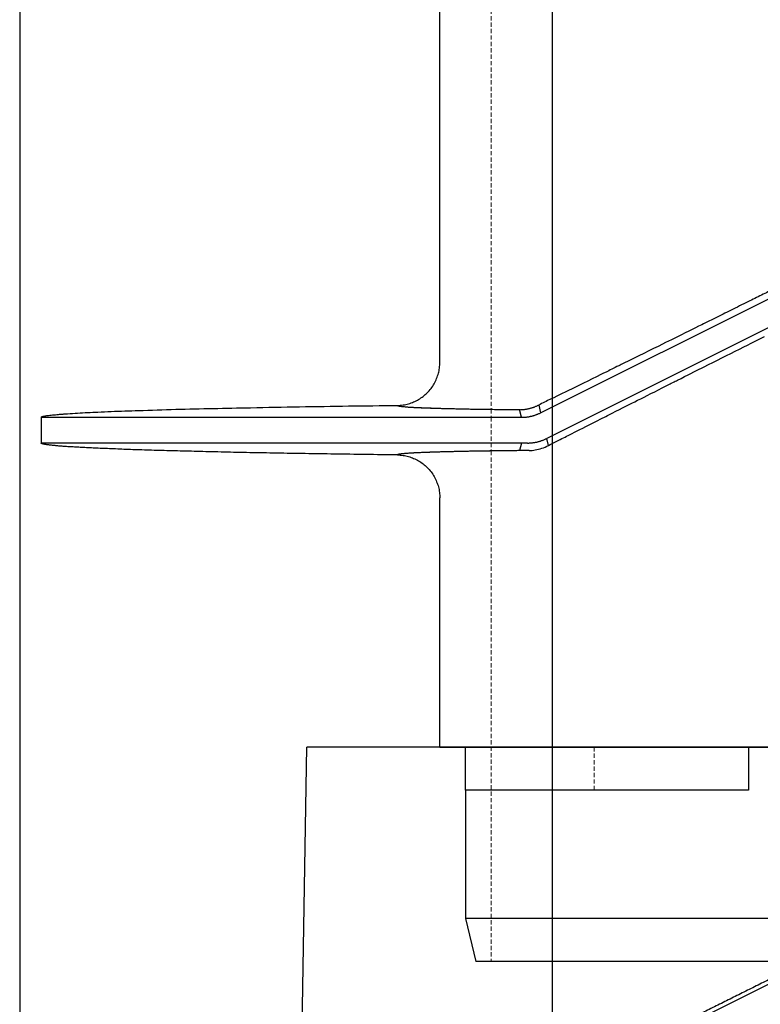
# Model space of a CAD drawing. Units: millimetres. Extents: x 48750 to 58794, y 11146 to 14968.
# Drawn here: x 49667 to 49754, y 12316 to 12431 of the extents above; entities that cross this region are included whole.
import ezdxf

# ---------------------------------------------------------------- set-up
doc = ezdxf.new("R2010")
doc.units = ezdxf.units.MM
for name, pattern in [('ACAD_ISO04W100', [30, 24, -3, 0, -3]), ('DASHED', [0.75, 0.5, -0.25]), ('HIDDEN2', [0.1875, 0.125, -0.0625])]:
    doc.linetypes.add(name, pattern=pattern)
for name, color, linetype, lineweight in [('gaikei', 7, 'Continuous', 25), ('hasen', 2, 'HIDDEN2', 20), ('kijun', 1, 'ACAD_ISO04W100', 9)]:
    doc.layers.add(name, color=color, linetype=linetype, lineweight=lineweight)

# ---------------------------------------------------------------- blocks, each defined once
blk = doc.blocks.new('A')
at = {"layer": 'gaikei'}
for p, q in [((-67.2, 0), (-66.5, 40)), ((28.24, 40), (-66.5, 40)), ((35.36, 40), (28.24, 40)), ((45.28, 40), (35.36, 40)), ((45.28, 40), (66.5, 40)), ((66.5, 40), (66.5, 39.74)), ((38.52, 37.99), (-37.33, 0)), ((38.41, 38.46), (38.52, 37.99)), ((40.76, 38.52), (40.65, 39.02)), ((35.52, 37), (36.54, 37)), ((97.5, 37.73), (97.5, 37)), ((97.5, 37), (97.5, 36.27)), ((-30.55, 0), (39.25, 34.96)), ((39.25, 34.96), (39.37, 34.43)), ((41.6, 34.97), (41.48, 35.48)), ((52.55, 35.48), (52.55, 34.91)), ((62.86, 34.79), (62.84, 35.48)), ((29.63, 33.54), (29.62, 34.03)), ((67.05, 31.63), (66.5, 0)), ((29.73, 29.64), (29.71, 30.19)), ((1.85, 20.11), (1.84, 19.62)), ((-1.81, 17.79), (-1.82, 18.28)), ((1.78, 16.2), (1.77, 15.7)), ((0.37, 15), (-0.61, 15)), ((-1.74, 13.94), (-1.75, 14.43)), ((-30.34, 4.05), (-30.36, 3.49)), ((-38.51, 0), (-41.57, 0)), ((-37.33, 0), (-38.51, 0)), ((-35.46, 0), (-37.33, 0)), ((-34.66, 0), (-35.46, 0)), ((-34.66, 0), (-33.13, 0)), ((-33.13, 0), (-30.55, 0)), ((-29.55, 0), (-30.55, 0)), ((-30.44, 0.06), (-30.44, 0)), ((-17.21, 0), (-29.55, 0)), ((66.5, 0), (-17.21, 0)), ((-67.2, 0), (-41.57, 0)), ((-49.12, -1.94), (-56.22, -1.94)), ((-55.09, -38.06), (-56.22, -1.94)), ((-48.28, -1.94), (-49.12, -1.94)), ((-40.34, -1.94), (-48.28, -1.94)), ((-41.47, -38.06), (-40.34, -1.94)), ((-0.83, -1.94), (-7.94, -1.94)), ((-6.81, -38.06), (-7.94, -1.94)), ((0, -1.94), (-0.83, -1.94)), ((7.94, -1.94), (0, -1.94)), ((6.81, -38.06), (7.94, -1.94)), ((47.45, -1.94), (40.34, -1.94)), ((41.47, -38.06), (40.34, -1.94)), ((48.28, -1.94), (47.45, -1.94)), ((56.22, -1.94), (48.28, -1.94)), ((55.09, -38.06), (56.22, -1.94)), ((-55.09, -38.06), (-49, -38.06)), ((-49, -38.06), (-48.28, -38.06)), ((-48.28, -38.06), (-41.47, -38.06)), ((-6.81, -38.06), (-0.72, -38.06)), ((-0.72, -38.06), (0, -38.06)), ((0, -38.06), (6.81, -38.06)), ((41.47, -38.06), (47.57, -38.06)), ((47.57, -38.06), (48.28, -38.06)), ((48.28, -38.06), (55.09, -38.06)), ((-48.79, -40), (-53.09, -40)), ((-48.79, -40), (-43.47, -40)), ((-0.51, -40), (-4.81, -40)), ((-0.51, -40), (4.81, -40)), ((47.78, -40), (43.47, -40)), ((47.78, -40), (53.09, -40))]:
    blk.add_line(p, q, dxfattribs=at)
for points in [[(45.79, 39.16), (45.7, 39.16), (45.61, 39.16), (45.53, 39.16), (45.44, 39.16), (45.36, 39.16), (45.28, 39.16), (45.11, 39.15), (44.96, 39.15), (44.81, 39.15, 0.000564), (44.52, 39.15, 0.000571), (44.24, 39.14, 0.00057), (43.98, 39.14, 0.000529), (43.76, 39.13, 0.000518), (43.54, 39.13, 0.000497), (43.33, 39.12, 0.000545), (43.1, 39.11, 0.000528), (42.89, 39.11, 0.000499), (42.68, 39.1), (42.56, 39.1), (42.43, 39.09), (42.31, 39.09, 0.000443), (42.08, 39.08), (41.85, 39.07), (41.63, 39.06), (41.44, 39.05), (41.25, 39.05), (41.07, 39.04), (40.93, 39.03), (40.79, 39.03), (40.65, 39.02)], [(43.99, 38.52, 0.035506), (43.98, 38.73, 0.035202), (43.93, 38.94, 0.035496), (43.85, 39.14)], [(45.79, 39.16), (46.06, 39.16), (46.32, 39.16), (46.59, 39.17), (46.86, 39.17), (47.12, 39.17), (47.38, 39.17), (47.64, 39.17), (47.89, 39.18), (48.15, 39.18), (48.4, 39.18), (48.65, 39.18), (48.9, 39.19), (49.14, 39.19), (49.39, 39.19), (49.63, 39.19), (49.87, 39.19), (50.11, 39.2), (50.35, 39.2), (50.58, 39.2), (50.81, 39.2), (51.04, 39.21), (51.27, 39.21), (51.5, 39.21), (51.73, 39.21), (51.95, 39.22), (52.17, 39.22), (52.39, 39.22), (52.61, 39.22), (52.82, 39.22), (53.04, 39.23), (53.25, 39.23), (53.46, 39.23), (53.66, 39.23), (53.87, 39.24), (54.07, 39.24), (54.28, 39.24), (54.48, 39.25), (54.67, 39.25), (54.87, 39.25), (55.07, 39.25), (55.26, 39.26), (55.45, 39.26), (55.64, 39.26), (55.82, 39.26), (56.01, 39.27), (56.19, 39.27), (56.37, 39.27), (56.55, 39.28), (56.73, 39.28), (56.91, 39.28), (57.08, 39.28), (57.25, 39.29), (57.42, 39.29), (57.59, 39.29), (57.76, 39.3), (57.92, 39.3), (58.09, 39.3), (58.25, 39.3), (58.41, 39.31), (58.57, 39.31), (58.72, 39.31), (58.88, 39.32), (59.03, 39.32), (59.18, 39.32), (59.33, 39.33), (59.47, 39.33), (59.62, 39.33), (59.76, 39.33), (59.9, 39.34), (60.04, 39.34), (60.18, 39.34), (60.32, 39.35), (60.46, 39.35), (60.59, 39.35), (60.72, 39.36), (60.84, 39.36), (60.96, 39.36), (61.1, 39.37), (61.36, 39.37, 0.000244), (61.66, 39.38, 0.000327), (61.96, 39.39, 0.000426), (62.24, 39.4, 0.000441), (62.5, 39.41, 0.000413), (62.74, 39.42, 0.0004), (62.99, 39.43, 0.000446), (63.22, 39.44, 0.000509), (63.46, 39.44, 0.000566), (63.68, 39.45, 0.000604), (63.89, 39.46, 0.000642), (64.09, 39.47, 0.00069), (64.29, 39.48, 0.000756), (64.48, 39.49, 0.000834), (64.66, 39.5, 0.000922), (64.83, 39.51, 0.00102), (64.99, 39.52, 0.001133), (65.14, 39.53, 0.001261), (65.29, 39.54, 0.00141), (65.43, 39.55, 0.001589), (65.56, 39.56, 0.001829), (65.68, 39.58, 0.002149), (65.79, 39.59, 0.002547), (65.9, 39.6, 0.002935), (65.99, 39.61, 0.003318), (66.08, 39.62, 0.00384), (66.16, 39.63, 0.005096), (66.23, 39.64, 0.007422), (66.29, 39.66, 0.010628), (66.35, 39.67, 0.012732), (66.4, 39.68, 0.013999), (66.43, 39.69), (66.46, 39.71), (66.48, 39.71), (66.48, 39.72), (66.49, 39.72), (66.49, 39.73), (66.5, 39.74), (66.5, 39.74)], [(52.57, 38.52, -0.041252), (52.59, 38.77, -0.0408), (52.65, 39, -0.041241), (52.76, 39.23)], [(96.63, 38.73, 0.00609), (96.14, 38.78, 0.004311), (95.65, 38.83, 0.002535), (95.15, 38.87, 0.002185), (94.43, 38.92, 0.001721), (93.71, 38.97, 0.001256), (92.98, 39.01, 0.002624), (90.87, 39.12, 0.001892), (88.75, 39.21, 0.00116), (86.63, 39.28, 0.001028), (83.66, 39.37, 0.000857), (80.69, 39.45, 0.000687), (77.72, 39.53, 0.000694), (73.98, 39.61, 0.000567), (70.24, 39.68, 0.000441), (66.5, 39.74)], [(38.41, 38.46), (38.08, 38.29), (37.75, 38.13), (37.42, 37.96), (37.09, 37.79), (36.76, 37.63), (36.43, 37.46), (36.09, 37.29), (35.76, 37.12), (35.42, 36.95), (35.09, 36.78), (34.75, 36.61), (34.41, 36.44), (34.07, 36.27), (33.73, 36.1), (33.39, 35.93), (33.05, 35.76), (32.71, 35.59), (32.37, 35.41), (32.02, 35.24), (31.68, 35.07), (31.33, 34.89), (30.98, 34.72), (30.63, 34.54), (30.29, 34.37), (29.94, 34.19), (29.58, 34.01), (29.23, 33.84, -0.000041), (27.66, 33.05, -0.000039), (26.07, 32.25, -0.000037), (24.47, 31.45, -0.000035), (22.86, 30.64, -0.000033), (21.23, 29.82, -0.000031), (19.6, 29, -0.000029), (17.96, 28.18, -0.000028), (16.32, 27.36, -0.000027), (14.67, 26.53, -0.000026), (13.01, 25.7, -0.000025), (11.34, 24.86, -0.000024), (9.67, 24.03, -0.000047), (6.33, 22.35, -0.000046), (2.98, 20.68, -0.000045), (-0.37, 19, -0.000046), (-3.72, 17.33, -0.000049), (-7.05, 15.66, -0.000051), (-10.37, 14, -0.000027), (-12.03, 13.17, -0.000029), (-13.68, 12.35, -0.000031), (-15.32, 11.53, -0.000032), (-16.95, 10.72, -0.000034), (-18.57, 9.91, -0.000035), (-20.18, 9.11, -0.000038), (-21.79, 8.31, -0.00004), (-23.39, 7.51, -0.000043), (-24.97, 6.72, -0.000046), (-26.53, 5.94, -0.000049), (-28.08, 5.17, -0.000052), (-29.62, 4.41), (-30.23, 4.1), (-30.85, 3.8), (-31.46, 3.5), (-32.06, 3.2), (-32.66, 2.9), (-33.26, 2.6), (-33.86, 2.3), (-34.45, 2.01), (-35.04, 1.72), (-35.63, 1.43), (-36.21, 1.14), (-36.79, 0.85), (-37.36, 0.57), (-37.94, 0.28), (-38.51, 0)], [(40.65, 39.02), (40.63, 39.02), (40.62, 39.02), (40.61, 39.02, 0.009613), (40.42, 39.01, 0.009509), (40.23, 39, 0.009405), (40.04, 38.98, 0.008632), (39.87, 38.95, 0.008843), (39.7, 38.92, 0.009029), (39.52, 38.88, 0.006619), (39.39, 38.84, 0.006446), (39.26, 38.8, 0.006279), (39.13, 38.76, 0.006339), (39.01, 38.72, 0.007208), (38.89, 38.67, 0.008018), (38.76, 38.62, 0.006554), (38.65, 38.57, 0.003854), (38.53, 38.51, 0.001262), (38.41, 38.46)], [(40.76, 38.52, 0.007343), (40.62, 38.52, 0.007336), (40.47, 38.51, 0.007327), (40.33, 38.5, 0.007316), (40.18, 38.49, 0.007304), (40.04, 38.47, 0.007291), (39.9, 38.44, 0.007276), (39.76, 38.42, 0.00726), (39.61, 38.39, 0.007243), (39.47, 38.35, 0.007225), (39.33, 38.31, 0.007206), (39.19, 38.27, 0.007186), (39.06, 38.22, 0.007165), (38.92, 38.17, 0.007143), (38.78, 38.11, 0.007121), (38.65, 38.05, 0.007098), (38.52, 37.99)], [(96.63, 38.73, -0.199238), (96.62, 38.7, -0.087205), (96.6, 38.69, -0.029254), (96.57, 38.68, -0.039835), (96.47, 38.65, -0.02062), (96.37, 38.64, -0.003771), (96.27, 38.63, -0.010891), (95.86, 38.6, -0.005855), (95.45, 38.59, -0.000858), (95.04, 38.58, -0.002106), (93.98, 38.56, -0.001199), (92.92, 38.55, -0.000293), (91.86, 38.55, -0.000459), (89.52, 38.54, -0.000265), (87.17, 38.54, -0.000072), (84.83, 38.53, -0.000069), (81.55, 38.53, -0.000051), (78.28, 38.53, -0.000032), (75, 38.53, -0.00006), (67.24, 38.52, -0.000039), (59.48, 38.52, -0.000018), (51.73, 38.52, -0.000055), (48.07, 38.52, 0.000048), (44.42, 38.52, 0.000152), (40.76, 38.52)], [(97.5, 37.73, 0.022544), (97.5, 37.82, 0.022544), (97.48, 37.91, 0.022544), (97.46, 38, 0.022544), (97.44, 38.09, 0.022543), (97.4, 38.17, 0.022543), (97.36, 38.25, 0.022542), (97.31, 38.32, 0.022542), (97.25, 38.39, 0.022541), (97.19, 38.46, 0.02254), (97.12, 38.52, 0.02254), (97.05, 38.57, 0.022539), (96.97, 38.62, 0.022539), (96.89, 38.65, 0.022538), (96.8, 38.69, 0.022538), (96.72, 38.71, 0.022538), (96.63, 38.73)], [(97.01, 35.41, 0.016106), (97.07, 35.44, 0.016107), (97.12, 35.48, 0.016107), (97.17, 35.52, 0.016107), (97.22, 35.57, 0.016108), (97.26, 35.62, 0.016108), (97.3, 35.67, 0.016108), (97.34, 35.72, 0.016109), (97.37, 35.77, 0.016109), (97.4, 35.83, 0.016109), (97.43, 35.89, 0.016109), (97.45, 35.95, 0.01611), (97.47, 36.01, 0.01611), (97.48, 36.07, 0.01611), (97.49, 36.14, 0.01611), (97.5, 36.2, 0.01611), (97.5, 36.27)], [(41.48, 35.48, 0.007478), (41.33, 35.48, 0.007457), (41.19, 35.47, 0.007434), (41.05, 35.46, 0.007407), (40.91, 35.45, 0.007378), (40.77, 35.43, 0.007346), (40.63, 35.41, 0.007312), (40.48, 35.38, 0.007275), (40.34, 35.35, 0.007236), (40.2, 35.32, 0.007195), (40.06, 35.28, 0.007153), (39.92, 35.24, 0.007109), (39.79, 35.19, 0.007063), (39.65, 35.14, 0.007016), (39.51, 35.08, 0.006969), (39.38, 35.02, 0.00692), (39.25, 34.96)], [(39.38, 34.42), (39.43, 34.45), (39.48, 34.47), (39.53, 34.5, -0.006376), (39.64, 34.55, -0.007112), (39.76, 34.6, -0.006946), (39.88, 34.65, -0.008523), (40.05, 34.71, -0.009659), (40.24, 34.77, -0.011374), (40.44, 34.82, -0.010646), (40.65, 34.87, -0.008277), (40.84, 34.91, -0.007298), (41.02, 34.93, -0.006138), (41.12, 34.95, -0.007374), (41.22, 34.96, -0.006976), (41.31, 34.96, -0.004203), (41.41, 34.97), (41.5, 34.97, 0.002338), (41.6, 34.97)], [(41.48, 35.48), (44.23, 35.48), (46.93, 35.48), (49.59, 35.48), (52.2, 35.48, -0.000005), (54.76, 35.48, -0.000009), (57.26, 35.48, -0.000008), (58.93, 35.48, -0.00001), (60.57, 35.48, -0.000012), (62.18, 35.48, -0.000011), (63.76, 35.48, -0.000009), (65.31, 35.48), (66.83, 35.48), (68.32, 35.48), (69.77, 35.48), (71.2, 35.48), (72.59, 35.47), (73.94, 35.47), (75.26, 35.47, -0.000015), (76.55, 35.47, -0.000018), (77.8, 35.47, -0.000023), (79.01, 35.47, -0.000023), (80.19, 35.47, -0.000019), (81.32, 35.47), (82.43, 35.47), (83.49, 35.47, -0.000024), (84.51, 35.47, -0.000033), (85.49, 35.46, -0.000042), (86.44, 35.46, -0.000052), (87.34, 35.46, -0.000063), (88.2, 35.46, -0.000083), (89.03, 35.46, -0.000115), (89.81, 35.46, -0.000152), (90.55, 35.45, -0.000172), (91.24, 35.45, -0.00017), (91.9, 35.45, -0.000168), (92.52, 35.45, -0.000231), (93.09, 35.44, -0.000383), (93.62, 35.44, -0.000577), (94.11, 35.43, -0.000813), (94.55, 35.43, -0.00111), (94.95, 35.42, -0.001519), (95.32, 35.42, -0.002968), (95.71, 35.4, -0.005118), (96.04, 35.39, -0.009288), (96.29, 35.37, -0.008263), (96.39, 35.36, -0.013684), (96.48, 35.35, -0.02393), (96.54, 35.33), (96.57, 35.32), (96.59, 35.32), (96.61, 35.31), (96.61, 35.3), (96.62, 35.3), (96.62, 35.29), (96.62, 35.29), (96.63, 35.29), (96.63, 35.28), (96.63, 35.28), (96.63, 35.28), (96.63, 35.28), (96.63, 35.28), (96.63, 35.27), (96.63, 35.27)], [(41.6, 34.97), (41.93, 34.97), (42.26, 34.97), (42.58, 34.97), (42.91, 34.97), (43.23, 34.97), (43.55, 34.97), (43.87, 34.96), (44.19, 34.96), (44.51, 34.96), (44.82, 34.96), (45.13, 34.96), (45.45, 34.96), (45.76, 34.95), (46.06, 34.95), (46.37, 34.95), (46.68, 34.95), (46.98, 34.95), (47.28, 34.95), (47.58, 34.94), (47.88, 34.94), (48.18, 34.94, -0.000091), (49.21, 34.93, -0.000097), (50.22, 34.93, -0.000103), (51.21, 34.92, -0.00011), (52.18, 34.91, -0.000117), (53.13, 34.91, -0.000125), (54.06, 34.9, -0.000135), (54.97, 34.89, -0.000146), (55.87, 34.88, -0.000159), (56.74, 34.87, -0.00017), (57.58, 34.86, -0.000183), (58.4, 34.85, -0.000198), (59.2, 34.84, -0.000448), (60.73, 34.82, -0.000531), (62.17, 34.8, -0.000636), (63.51, 34.78, -0.000767), (64.75, 34.75, -0.000937), (65.89, 34.73, -0.001164), (66.92, 34.7, -0.0007), (67.41, 34.68, -0.000793), (67.86, 34.67, -0.000906), (68.29, 34.65, -0.001024), (68.69, 34.63, -0.001181), (69.06, 34.62, -0.001375), (69.4, 34.6, -0.001641), (69.72, 34.58, -0.001973), (70.01, 34.56, -0.002417), (70.27, 34.54, -0.002975), (70.51, 34.52, -0.003809), (70.72, 34.5, -0.005048), (70.9, 34.48, -0.003259), (70.98, 34.47, -0.003917), (71.05, 34.46, -0.004793), (71.12, 34.45, -0.005872), (71.18, 34.44, -0.007197), (71.23, 34.42, -0.008995), (71.28, 34.41, -0.012494), (71.32, 34.4, -0.019992), (71.35, 34.39, -0.035605), (71.37, 34.38, -0.056084), (71.39, 34.37), (71.4, 34.35), (71.41, 34.34)], [(96.63, 35.27, -0.005553), (96.2, 35.22, -0.004008), (95.77, 35.18, -0.002465), (95.34, 35.15, -0.002192), (94.72, 35.1, -0.001732), (94.11, 35.06, -0.001271), (93.49, 35.02, -0.002632), (91.71, 34.92, -0.001913), (89.94, 34.84, -0.001195), (88.16, 34.77, -0.001074), (85.69, 34.69, -0.000897), (83.22, 34.61, -0.000719), (80.75, 34.55, -0.000728), (77.64, 34.47, -0.000594), (74.52, 34.4, -0.000459), (71.41, 34.34)], [(96.63, 35.27, 0.037136), (96.77, 35.3, 0.032904), (96.9, 35.35, 0.031783), (97.01, 35.41)], [(-29.55, 0), (-29.2, 0.18), (-28.85, 0.35), (-28.5, 0.53), (-28.15, 0.7), (-27.8, 0.88), (-27.45, 1.06), (-27.09, 1.24), (-26.74, 1.41), (-26.38, 1.59), (-26.03, 1.77), (-25.67, 1.95), (-25.32, 2.13), (-24.96, 2.31), (-24.6, 2.49), (-24.24, 2.67), (-23.88, 2.85), (-23.52, 3.03), (-23.16, 3.21), (-22.8, 3.39), (-22.44, 3.57), (-22.08, 3.75), (-21.71, 3.94), (-21.35, 4.12), (-20.99, 4.3, -0.000028), (-19.53, 5.03, -0.000027), (-18.07, 5.76, -0.000026), (-16.61, 6.5, -0.000025), (-15.13, 7.24, -0.000024), (-13.65, 7.98, -0.000023), (-12.17, 8.72, -0.000022), (-10.69, 9.47, -0.000022), (-9.2, 10.21, -0.000022), (-7.71, 10.96, -0.000021), (-6.22, 11.7, -0.000021), (-4.73, 12.45, -0.000021), (-3.23, 13.2, -0.000041), (-0.24, 14.69, -0.000042), (2.75, 16.19, -0.000043), (5.73, 17.68, -0.000045), (8.7, 19.16, -0.000049), (11.65, 20.64, -0.000052), (14.59, 22.1, -0.000028), (16.05, 22.83, -0.00003), (17.5, 23.56, -0.000031), (18.95, 24.28, -0.000033), (20.38, 24.99, -0.000034), (21.81, 25.7, -0.000036), (23.23, 26.41, -0.000038), (24.64, 27.11, -0.000041), (26.05, 27.81, -0.000043), (27.44, 28.51, -0.000046), (28.82, 29.19, -0.000048), (30.18, 29.87, -0.000051), (31.53, 30.54), (32.21, 30.88), (32.88, 31.21), (33.55, 31.54), (34.22, 31.87), (34.88, 32.2), (35.53, 32.53), (36.18, 32.85), (36.83, 33.17, -0.000042), (37.47, 33.49), (38.11, 33.8), (38.74, 34.12), (39.37, 34.43)], [(67.05, 31.63), (67.09, 31.71, -0.002824), (67.14, 31.78, -0.0047), (67.18, 31.86, -0.006045), (67.23, 31.95, -0.005504), (67.29, 32.03, -0.004967), (67.34, 32.12, -0.005279), (67.41, 32.21, -0.005427), (67.47, 32.3, -0.005576), (67.54, 32.39, -0.006184), (67.61, 32.49, -0.006155), (67.69, 32.58, -0.00613), (67.77, 32.67, -0.006665), (67.86, 32.77, -0.006677), (67.95, 32.87, -0.006693), (68.05, 32.96, -0.007231), (68.16, 33.06, -0.0072), (68.26, 33.15, -0.007174), (68.38, 33.24, -0.007703), (68.5, 33.34, -0.007703), (68.62, 33.43, -0.007711), (68.75, 33.52, -0.008264), (68.89, 33.61, -0.008275), (69.04, 33.69, -0.008294), (69.18, 33.77, -0.008892), (69.34, 33.85, -0.008974), (69.5, 33.92, -0.009071), (69.66, 33.99, -0.009502), (69.84, 34.06, -0.009124), (70.02, 34.12, -0.00875), (70.2, 34.17, -0.009624), (70.39, 34.22, -0.010803), (70.59, 34.26, -0.012022), (70.78, 34.29, -0.011068), (70.99, 34.31, -0.006629), (71.2, 34.33, -0.002206), (71.41, 34.34)], [(-58.21, 0, -0.027682), (-57.96, -0.02, -0.029052), (-57.72, -0.06, -0.031066), (-57.49, -0.14, -0.033441), (-57.25, -0.25, -0.032594), (-57.04, -0.39, -0.032336), (-56.84, -0.55, -0.032245), (-56.66, -0.74, -0.032214), (-56.51, -0.96, -0.032649), (-56.39, -1.18, -0.032502), (-56.3, -1.43, -0.032062), (-56.24, -1.68, -0.032487), (-56.22, -1.94)], [(-38.53, -0.01, 0.021454), (-38.72, -0.04, 0.022424), (-38.9, -0.08, 0.023651), (-39.07, -0.14, 0.03344), (-39.31, -0.25, 0.032595), (-39.53, -0.39, 0.032338), (-39.72, -0.55, 0.032246), (-39.9, -0.74, 0.032212), (-40.05, -0.96, 0.032642), (-40.17, -1.18, 0.032497), (-40.26, -1.43, 0.032067), (-40.32, -1.68, 0.032503), (-40.34, -1.94)], [(-9.94, 0, -0.028043), (-9.69, -0.02, -0.029432), (-9.45, -0.06, -0.031495), (-9.21, -0.14, -0.033441), (-8.97, -0.25, -0.032594), (-8.76, -0.39, -0.032336), (-8.56, -0.55, -0.032245), (-8.38, -0.74, -0.032214), (-8.23, -0.96, -0.032649), (-8.11, -1.18, -0.032502), (-8.02, -1.43, -0.032062), (-7.96, -1.68, -0.032487), (-7.94, -1.94)], [(9.89, 0, 0.026251), (9.66, -0.02, 0.027539), (9.43, -0.07, 0.029361), (9.21, -0.14, 0.03344), (8.97, -0.25, 0.032595), (8.76, -0.39, 0.032338), (8.56, -0.55, 0.032246), (8.38, -0.74, 0.032212), (8.23, -0.96, 0.032642), (8.11, -1.18, 0.032497), (8.02, -1.43, 0.032067), (7.96, -1.68, 0.032503), (7.94, -1.94)], [(38.34, 0, -0.028043), (38.59, -0.02, -0.029432), (38.84, -0.06, -0.031495), (39.07, -0.14, -0.033441), (39.31, -0.25, -0.032594), (39.53, -0.39, -0.032336), (39.72, -0.55, -0.032245), (39.9, -0.74, -0.032214), (40.05, -0.96, -0.032649), (40.17, -1.18, -0.032502), (40.26, -1.43, -0.032062), (40.32, -1.68, -0.032487), (40.34, -1.94)], [(58.17, 0, 0.026251), (57.94, -0.02, 0.027539), (57.71, -0.07, 0.029361), (57.49, -0.14, 0.03344), (57.25, -0.25, 0.032595), (57.04, -0.39, 0.032338), (56.84, -0.55, 0.032246), (56.66, -0.74, 0.032212), (56.51, -0.96, 0.032642), (56.39, -1.18, 0.032497), (56.3, -1.43, 0.032067), (56.24, -1.68, 0.032503), (56.22, -1.94)], [(-55.09, -38.06, 0.039605), (-55.05, -38.39, 0.040523), (-54.96, -38.71, 0.04264), (-54.82, -39.01, 0.065817), (-54.5, -39.42, 0.063344), (-54.09, -39.74, 0.065539), (-53.61, -39.93, 0.016556), (-53.48, -39.96, 0.016387), (-53.35, -39.98, 0.016293), (-53.22, -40), (-53.19, -40), (-53.16, -40), (-53.12, -40), (-53.11, -40), (-53.1, -40), (-53.09, -40)], [(-6.81, -38.06, 0.039605), (-6.77, -38.39, 0.040523), (-6.68, -38.71, 0.04264), (-6.54, -39.01, 0.065817), (-6.22, -39.42, 0.063344), (-5.8, -39.74, 0.065539), (-5.33, -39.93, 0.016556), (-5.2, -39.96, 0.016387), (-5.07, -39.98, 0.016293), (-4.94, -40), (-4.91, -40), (-4.88, -40), (-4.84, -40), (-4.83, -40), (-4.82, -40), (-4.81, -40)], [(41.47, -38.06, 0.039605), (41.51, -38.39, 0.040523), (41.6, -38.71, 0.04264), (41.75, -39.01, 0.065817), (42.06, -39.42, 0.063344), (42.48, -39.74, 0.065539), (42.95, -39.93, 0.016556), (43.08, -39.96, 0.016387), (43.21, -39.98, 0.016293), (43.34, -40), (43.37, -40), (43.4, -40), (43.44, -40), (43.45, -40), (43.46, -40), (43.48, -40)]]:
    blk.add_lwpolyline(points, format="xyb", dxfattribs=at)
for centre in [(-43.47, -38), (4.81, -38), (53.09, -38)]:
    blk.add_arc(centre, 2, 270, 358.2101, dxfattribs=at)
at = {"layer": 'kijun'}
blk.add_line((0, 45), (0, -48.54), dxfattribs=at)
blk = doc.blocks.new('400')
at = {"layer": 'gaikei'}
for p, q in [((41101.38, -3724.54), (41101.38, -3660.33)), ((41113.14, -3730.4), (41152.38, -3710.76)), ((41152.38, -3714.11), (41113.86, -3733.4)), ((41100.37, -3729.85), (41100.3, -3729.85)), ((41110.9, -3730.93), (41110.69, -3730.04)), ((41112.92, -3729.5), (41113.14, -3730.4)), ((41054.88, -3730.93), (41054.89, -3730.91)), ((41054.88, -3730.93), (41054.88, -3733.93)), ((41054.89, -3733.96), (41054.88, -3733.93)), ((41110.9, -3733.93), (41110.69, -3734.82)), ((41114.04, -3734.22), (41113.86, -3733.4)), ((41100.5, -3735.01), (41100.43, -3735.01)), ((41101.38, -3769.43), (41101.38, -3740.33)), ((41101.38, -3769.43), (41146.38, -3769.43)), ((41104.38, -3774.43), (41104.38, -3769.43)), ((41137.38, -3769.43), (41137.38, -3774.43)), ((41137.38, -3774.43), (41104.38, -3774.43)), ((41104.38, -3774.43), (41104.38, -3789.43)), ((41146.38, -3789.43), (41104.38, -3789.43)), ((41104.38, -3789.43), (41105.58, -3794.43)), ((41148.35, -3794.43), (41105.58, -3794.43))]:
    blk.add_line(p, q, dxfattribs=at)
for points in [[(41139.85, -3716.2, -0.00003), (41139.08, -3716.58, -0.00003), (41138.32, -3716.96, -0.000031), (41137.55, -3717.34, -0.00004), (41136.58, -3717.82, -0.00004), (41135.6, -3718.31, -0.000041), (41134.64, -3718.79, -0.00004), (41133.73, -3719.24, -0.000043), (41132.82, -3719.69, -0.000046), (41131.93, -3720.13), (41131.56, -3720.31), (41131.2, -3720.49), (41130.83, -3720.67), (41130.41, -3720.88), (41129.99, -3721.09), (41129.56, -3721.3), (41129.17, -3721.5), (41128.79, -3721.69), (41128.4, -3721.88), (41128.06, -3722.05), (41127.71, -3722.22), (41127.37, -3722.39), (41126.84, -3722.65), (41126.3, -3722.92), (41125.77, -3723.18), (41125.17, -3723.48), (41124.58, -3723.77), (41123.99, -3724.06), (41123.41, -3724.35), (41122.83, -3724.63, -0.000049), (41122.26, -3724.92), (41122.04, -3725.02), (41121.82, -3725.13), (41121.61, -3725.24), (41121.43, -3725.32), (41121.25, -3725.41), (41121.08, -3725.5), (41120.77, -3725.65), (41120.47, -3725.8), (41120.17, -3725.95), (41119.65, -3726.2), (41119.14, -3726.45), (41118.63, -3726.7, -0.000073), (41117.99, -3727.02, -0.000074), (41117.35, -3727.33, -0.000075), (41116.73, -3727.64), (41116.48, -3727.75), (41116.24, -3727.87), (41116.01, -3727.99), (41115.67, -3728.15), (41115.34, -3728.31), (41115.02, -3728.47), (41114.66, -3728.65), (41114.3, -3728.82), (41113.95, -3728.99), (41113.78, -3729.08), (41113.6, -3729.16), (41113.43, -3729.25), (41113.26, -3729.33), (41113.09, -3729.42), (41112.92, -3729.5)], [(41096.44, -3729.54, 0.032619), (41097.09, -3729.49, 0.032125), (41097.72, -3729.36, 0.032513), (41098.33, -3729.14, 0.032314), (41098.91, -3728.85, 0.031969), (41099.44, -3728.49, 0.032093), (41099.92, -3728.07, 0.0333), (41100.36, -3727.57, 0.033135), (41100.72, -3727.01, 0.033545), (41101.01, -3726.41, 0.032175), (41101.22, -3725.8, 0.031746), (41101.34, -3725.18, 0.032122), (41101.38, -3724.54)], [(41054.89, -3730.91, -0.075846), (41054.91, -3730.89, -0.046681), (41054.94, -3730.87, -0.019816), (41054.98, -3730.86, -0.011781), (41055.04, -3730.84, -0.009275), (41055.09, -3730.82, -0.006392), (41055.15, -3730.81, -0.013953), (41055.35, -3730.77, -0.00913), (41055.55, -3730.73, -0.004515), (41055.76, -3730.71, -0.003244), (41056.07, -3730.67, -0.00277), (41056.38, -3730.64, -0.002277), (41056.7, -3730.61, -0.00244), (41057.12, -3730.57, -0.001862), (41057.54, -3730.54, -0.001289), (41057.97, -3730.51, -0.002472), (41059.14, -3730.44, -0.001878), (41060.31, -3730.37, -0.001283), (41061.48, -3730.32, -0.001217), (41063.06, -3730.25, -0.00098), (41064.65, -3730.19, -0.000744), (41066.24, -3730.14, -0.001526), (41070.59, -3730, -0.001145), (41074.95, -3729.9, -0.000763), (41079.31, -3729.81, -0.000701), (41085.02, -3729.7, -0.000603), (41090.73, -3729.61, -0.000505), (41096.44, -3729.54)], [(41096.44, -3729.54, 0.222962), (41096.46, -3729.56, 0.063224), (41096.51, -3729.58, 0.02621), (41096.59, -3729.61, 0.014016), (41096.7, -3729.63, 0.008673), (41096.84, -3729.65, 0.005885), (41097.02, -3729.67, 0.004254), (41097.22, -3729.69, 0.003219), (41097.46, -3729.71, 0.002523), (41097.73, -3729.73, 0.002032), (41098.02, -3729.75, 0.001673), (41098.35, -3729.77, 0.001403), (41098.71, -3729.79, 0.001194), (41099.1, -3729.8, 0.00103), (41099.52, -3729.82, 0.000898), (41099.96, -3729.84, 0.000791), (41100.44, -3729.85)], [(41096.44, -3729.54, 0.183526), (41096.46, -3729.56, 0.055515), (41096.51, -3729.59, 0.024246), (41096.59, -3729.61, 0.01333), (41096.7, -3729.63, 0.008386), (41096.84, -3729.65, 0.005753), (41097.01, -3729.67, 0.00419), (41097.21, -3729.69, 0.003189), (41097.44, -3729.71, 0.00251), (41097.7, -3729.73, 0.002028), (41097.98, -3729.75, 0.001674), (41098.3, -3729.76, 0.001407), (41098.64, -3729.78, 0.0012), (41099.02, -3729.8, 0.001036), (41099.42, -3729.82, 0.000905), (41099.85, -3729.83, 0.000798), (41100.3, -3729.85)], [(41100.37, -3729.85, 0.000588), (41100.84, -3729.87, 0.00053), (41101.33, -3729.88, 0.00048), (41101.85, -3729.89, 0.000438), (41102.39, -3729.91, 0.000401), (41102.95, -3729.92, 0.000369), (41103.54, -3729.93, 0.000341), (41104.15, -3729.95, 0.000317), (41104.79, -3729.96, 0.000295), (41105.45, -3729.97, 0.000275), (41106.13, -3729.98, 0.000258), (41106.84, -3729.99, 0.000243), (41107.57, -3730, 0.000229), (41108.31, -3730.01, 0.000216), (41109.08, -3730.02, 0.000205), (41109.88, -3730.03, 0.000195), (41110.69, -3730.04)], [(41110.69, -3730.04, 0.007229), (41110.83, -3730.04, 0.007229), (41110.98, -3730.03, 0.007229), (41111.12, -3730.02, 0.007229), (41111.26, -3730.01, 0.007229), (41111.41, -3729.99, 0.007229), (41111.55, -3729.96, 0.007229), (41111.69, -3729.93, 0.007229), (41111.83, -3729.9, 0.007229), (41111.97, -3729.86, 0.007229), (41112.11, -3729.82, 0.007229), (41112.25, -3729.78, 0.007229), (41112.39, -3729.73, 0.007229), (41112.52, -3729.68, 0.007229), (41112.65, -3729.62, 0.007229), (41112.79, -3729.56, 0.007229), (41112.92, -3729.5)], [(41110.9, -3730.93, 0.007402), (41111.05, -3730.93, 0.00739), (41111.19, -3730.92, 0.007375), (41111.33, -3730.91, 0.007358), (41111.48, -3730.9, 0.00734), (41111.62, -3730.88, 0.007319), (41111.76, -3730.86, 0.007296), (41111.9, -3730.83, 0.007272), (41112.04, -3730.8, 0.007245), (41112.18, -3730.77, 0.007218), (41112.32, -3730.73, 0.007188), (41112.46, -3730.68, 0.007158), (41112.6, -3730.63, 0.007126), (41112.74, -3730.58, 0.007093), (41112.87, -3730.53, 0.00706), (41113, -3730.47, 0.007025), (41113.14, -3730.4)], [(41096.44, -3735.32), (41095.97, -3735.32), (41095.5, -3735.31), (41095.03, -3735.31), (41094.56, -3735.3), (41094.1, -3735.3), (41093.63, -3735.29), (41093.17, -3735.28), (41092.71, -3735.28), (41092.25, -3735.27), (41091.8, -3735.26), (41091.35, -3735.26), (41090.9, -3735.25), (41090.45, -3735.25), (41090, -3735.24), (41089.56, -3735.23), (41089.12, -3735.23), (41088.68, -3735.22), (41088.24, -3735.21), (41087.8, -3735.21), (41087.37, -3735.2), (41086.94, -3735.19), (41086.51, -3735.19), (41086.09, -3735.18), (41085.66, -3735.17), (41085.24, -3735.16), (41084.82, -3735.16), (41084.4, -3735.15), (41083.99, -3735.14), (41083.58, -3735.14), (41083.17, -3735.13), (41082.76, -3735.12), (41082.36, -3735.12), (41081.95, -3735.11), (41081.55, -3735.1), (41081.16, -3735.09), (41080.76, -3735.09), (41080.37, -3735.08), (41079.98, -3735.07), (41079.59, -3735.06), (41079.21, -3735.06), (41078.83, -3735.05), (41078.44, -3735.04), (41078.07, -3735.03), (41077.7, -3735.03), (41077.32, -3735.02), (41076.96, -3735.01), (41076.59, -3735), (41076.22, -3734.99), (41075.87, -3734.99), (41075.51, -3734.98), (41075.15, -3734.97), (41074.8, -3734.96), (41074.45, -3734.95), (41074.1, -3734.95), (41073.76, -3734.94), (41073.42, -3734.93), (41073.07, -3734.92), (41072.74, -3734.91), (41072.41, -3734.9), (41072.08, -3734.9), (41071.75, -3734.89), (41071.43, -3734.88), (41071.1, -3734.87), (41070.79, -3734.86), (41070.47, -3734.85), (41070.16, -3734.85), (41069.85, -3734.84), (41069.54, -3734.83), (41069.24, -3734.82), (41068.94, -3734.81), (41068.64, -3734.8), (41068.34, -3734.79), (41068.06, -3734.79), (41067.77, -3734.78), (41067.48, -3734.77), (41067.2, -3734.76), (41066.92, -3734.75), (41066.64, -3734.74), (41066.37, -3734.73), (41066.1, -3734.72), (41065.83, -3734.71), (41065.57, -3734.71), (41065.31, -3734.7), (41065.05, -3734.69), (41064.8, -3734.68), (41064.54, -3734.67), (41064.29, -3734.66), (41064.05, -3734.65), (41063.81, -3734.64), (41063.56, -3734.63), (41063.33, -3734.62), (41063.1, -3734.61), (41062.86, -3734.6), (41062.64, -3734.59), (41062.42, -3734.59), (41062.19, -3734.58), (41061.98, -3734.57), (41061.76, -3734.56), (41061.55, -3734.55), (41061.35, -3734.54), (41061.14, -3734.53), (41060.94, -3734.52), (41060.74, -3734.51), (41060.55, -3734.5), (41060.35, -3734.49), (41060.16, -3734.48), (41059.98, -3734.47), (41059.79, -3734.46), (41059.62, -3734.45), (41059.44, -3734.44), (41059.27, -3734.43), (41059.1, -3734.42), (41058.93, -3734.41), (41058.77, -3734.4), (41058.61, -3734.39), (41058.45, -3734.38), (41058.3, -3734.37), (41058.15, -3734.37), (41058, -3734.36), (41057.86, -3734.35), (41057.72, -3734.34), (41057.58, -3734.33), (41057.45, -3734.32), (41057.32, -3734.31), (41057.19, -3734.3), (41057.07, -3734.29), (41056.95, -3734.28), (41056.83, -3734.27), (41056.72, -3734.26), (41056.61, -3734.25), (41056.5, -3734.24), (41056.39, -3734.23), (41056.3, -3734.22), (41056.2, -3734.21), (41056.1, -3734.2), (41056.02, -3734.19), (41055.93, -3734.18), (41055.84, -3734.17), (41055.77, -3734.16), (41055.69, -3734.15), (41055.62, -3734.14), (41055.55, -3734.13), (41055.48, -3734.12), (41055.42, -3734.11), (41055.36, -3734.1), (41055.31, -3734.09), (41055.25, -3734.08), (41055.2, -3734.07), (41055.16, -3734.06), (41055.11, -3734.05), (41055.08, -3734.04), (41055.04, -3734.03), (41055.01, -3734.02), (41054.98, -3734.01), (41054.96, -3734, -0.028869), (41054.93, -3733.99), (41054.92, -3733.98), (41054.9, -3733.97), (41054.89, -3733.96)], [(41111.61, -3733.93, 0.007398), (41111.75, -3733.93, 0.007386), (41111.9, -3733.92, 0.007372), (41112.04, -3733.91, 0.007355), (41112.19, -3733.9, 0.007337), (41112.33, -3733.88, 0.007317), (41112.47, -3733.86, 0.007295), (41112.61, -3733.83, 0.007271), (41112.76, -3733.8, 0.007245), (41112.9, -3733.76, 0.007218), (41113.04, -3733.72, 0.00719), (41113.18, -3733.68, 0.00716), (41113.32, -3733.63, 0.00713), (41113.45, -3733.58, 0.007098), (41113.59, -3733.52, 0.007065), (41113.72, -3733.46, 0.007032), (41113.86, -3733.4)], [(41100.43, -3735.01, 0.000781), (41099.96, -3735.03, 0.000886), (41099.52, -3735.04, 0.001013), (41099.11, -3735.06, 0.001172), (41098.72, -3735.08, 0.001372), (41098.37, -3735.09, 0.001631), (41098.04, -3735.11, 0.001973), (41097.75, -3735.13, 0.002436), (41097.48, -3735.15, 0.003089), (41097.25, -3735.17, 0.004046), (41097.04, -3735.19, 0.005534), (41096.87, -3735.21, 0.008024), (41096.72, -3735.23, 0.012654), (41096.6, -3735.25, 0.02273), (41096.52, -3735.28, 0.050947), (41096.47, -3735.3, 0.165393), (41096.44, -3735.32)], [(41099.83, -3735.03, 0.000854), (41099.43, -3735.05, 0.000971), (41099.05, -3735.06, 0.001114), (41098.69, -3735.08, 0.001292), (41098.36, -3735.1, 0.001518), (41098.06, -3735.11, 0.001812), (41097.78, -3735.13, 0.002201), (41097.53, -3735.15, 0.002734), (41097.3, -3735.17, 0.003488), (41097.1, -3735.18, 0.004608), (41096.93, -3735.2, 0.00637), (41096.78, -3735.22, 0.009374), (41096.66, -3735.24, 0.015103), (41096.57, -3735.26, 0.028041), (41096.5, -3735.28, 0.066231), (41096.46, -3735.3, 0.215086), (41096.44, -3735.32)], [(41111.81, -3734.81, 0.000213), (41110.84, -3734.82, 0.000226), (41109.89, -3734.83, 0.00024), (41108.98, -3734.84, 0.000255), (41108.09, -3734.85, 0.000273), (41107.23, -3734.86, 0.000292), (41106.4, -3734.88, 0.000315), (41105.6, -3734.89, 0.00034), (41104.83, -3734.9, 0.00037), (41104.09, -3734.92, 0.000404), (41103.38, -3734.93, 0.000443), (41102.71, -3734.95, 0.000489), (41102.07, -3734.96, 0.000543), (41101.46, -3734.98, 0.000608), (41100.88, -3735, 0.000686), (41100.34, -3735.01, 0.000782), (41099.83, -3735.03)], [(41110.69, -3734.82, 0.000191), (41109.89, -3734.83, 0.000201), (41109.11, -3734.84, 0.000212), (41108.35, -3734.85, 0.000224), (41107.62, -3734.86, 0.000237), (41106.9, -3734.87, 0.000252), (41106.2, -3734.88, 0.000269), (41105.53, -3734.89, 0.000287), (41104.88, -3734.9, 0.000308), (41104.25, -3734.91, 0.000331), (41103.64, -3734.93, 0.000357), (41103.06, -3734.94, 0.000388), (41102.5, -3734.95, 0.000422), (41101.96, -3734.97, 0.000462), (41101.45, -3734.98, 0.000508), (41100.96, -3734.99, 0.000562), (41100.5, -3735.01)], [(41111.81, -3734.81, 0.036987), (41112.52, -3734.74, 0.038156), (41113.27, -3734.55, 0.037997), (41114.04, -3734.22)], [(41096.44, -3735.32, -0.032617), (41097.09, -3735.37, -0.032123), (41097.72, -3735.51, -0.03251), (41098.33, -3735.72, -0.032314), (41098.91, -3736.01, -0.031969), (41099.44, -3736.37, -0.032093), (41099.92, -3736.79, -0.0333), (41100.36, -3737.29, -0.033135), (41100.72, -3737.85, -0.033545), (41101.01, -3738.45, -0.032175), (41101.22, -3739.06, -0.031746), (41101.34, -3739.69, -0.032122), (41101.38, -3740.33)]]:
    blk.add_lwpolyline(points, format="xyb", dxfattribs=at)
for points in [[(41114.04, -3734.22), (41114.27, -3734.11), (41114.49, -3733.99), (41114.72, -3733.88), (41114.95, -3733.76), (41115.19, -3733.64), (41115.43, -3733.52), (41115.62, -3733.42), (41115.81, -3733.32), (41116, -3733.23), (41116.17, -3733.14), (41116.34, -3733.05), (41116.52, -3732.96), (41116.81, -3732.81), (41117.1, -3732.67), (41117.39, -3732.52), (41117.73, -3732.35), (41118.07, -3732.18), (41118.41, -3732), (41118.88, -3731.77), (41119.35, -3731.53), (41119.82, -3731.29), (41120.07, -3731.16), (41120.32, -3731.04), (41120.57, -3730.91), (41120.74, -3730.82), (41120.92, -3730.73), (41121.09, -3730.64), (41121.5, -3730.44), (41121.91, -3730.23), (41122.32, -3730.02), (41122.69, -3729.83), (41123.07, -3729.64), (41123.45, -3729.45), (41123.78, -3729.29), (41124.11, -3729.12), (41124.44, -3728.95), (41124.82, -3728.76), (41125.2, -3728.57), (41125.58, -3728.37), (41126.01, -3728.16), (41126.44, -3727.94), (41126.87, -3727.73), (41127.32, -3727.5), (41127.77, -3727.27), (41128.23, -3727.04), (41128.38, -3726.96), (41128.54, -3726.88), (41128.7, -3726.8), (41128.84, -3726.73), (41128.98, -3726.66), (41129.12, -3726.59), (41129.53, -3726.39), (41129.93, -3726.18), (41130.33, -3725.98), (41130.66, -3725.81), (41131, -3725.64), (41131.33, -3725.48), (41131.62, -3725.33), (41131.91, -3725.19), (41132.2, -3725.04), (41132.72, -3724.78), (41133.24, -3724.52), (41133.76, -3724.25), (41134.28, -3723.99), (41134.8, -3723.73), (41135.32, -3723.47), (41135.82, -3723.22), (41136.32, -3722.97), (41136.82, -3722.72), (41137.26, -3722.5), (41137.71, -3722.27), (41138.15, -3722.05), (41138.69, -3721.78), (41139.23, -3721.51)], [(41054.88, -3730.93), (41054.88, -3730.93), (41054.88, -3730.93), (41054.89, -3730.93), (41054.9, -3730.93), (41054.91, -3730.93), (41054.92, -3730.93), (41054.94, -3730.93), (41054.95, -3730.93), (41054.97, -3730.93), (41055, -3730.93), (41055.02, -3730.93), (41055.05, -3730.93), (41055.07, -3730.93), (41055.1, -3730.93), (41055.13, -3730.93), (41055.17, -3730.93), (41055.2, -3730.93), (41055.24, -3730.93), (41055.28, -3730.93), (41055.32, -3730.93), (41055.37, -3730.93), (41055.41, -3730.93), (41055.46, -3730.93), (41055.5, -3730.93), (41055.55, -3730.93), (41055.61, -3730.93), (41055.66, -3730.93), (41055.71, -3730.93), (41055.77, -3730.93), (41055.83, -3730.93), (41055.88, -3730.93), (41055.95, -3730.93), (41056.01, -3730.93), (41056.07, -3730.93), (41056.13, -3730.93), (41056.2, -3730.93), (41056.27, -3730.93), (41056.33, -3730.93), (41056.4, -3730.93), (41056.48, -3730.93), (41056.55, -3730.93), (41056.62, -3730.93), (41056.69, -3730.93), (41056.77, -3730.93), (41056.85, -3730.93), (41056.92, -3730.93), (41057, -3730.93), (41057.08, -3730.93), (41057.16, -3730.93), (41057.24, -3730.93), (41057.32, -3730.93), (41057.41, -3730.93), (41057.49, -3730.93), (41057.57, -3730.93), (41057.65, -3730.93), (41057.74, -3730.93), (41057.83, -3730.93), (41057.96, -3730.93), (41058.11, -3730.93), (41058.25, -3730.93), (41058.39, -3730.93), (41058.54, -3730.93), (41058.7, -3730.93), (41058.99, -3730.93), (41059.33, -3730.93), (41059.69, -3730.93), (41060.04, -3730.93), (41060.38, -3730.93), (41060.73, -3730.93), (41061.09, -3730.93), (41061.47, -3730.93), (41061.88, -3730.93), (41062.39, -3730.93), (41062.94, -3730.93), (41063.51, -3730.93), (41064.08, -3730.93), (41064.65, -3730.93), (41065.22, -3730.93), (41065.76, -3730.93), (41066.29, -3730.93), (41066.85, -3730.93), (41067.42, -3730.93), (41067.99, -3730.93), (41068.55, -3730.93), (41069.03, -3730.93), (41069.49, -3730.93), (41069.97, -3730.93), (41070.47, -3730.93), (41070.98, -3730.93), (41071.46, -3730.93), (41071.85, -3730.93), (41072.22, -3730.93), (41072.59, -3730.93), (41072.95, -3730.93), (41073.33, -3730.93), (41073.74, -3730.93), (41074.28, -3730.93), (41074.87, -3730.93), (41075.51, -3730.93), (41076.29, -3730.93), (41077.09, -3730.93), (41077.91, -3730.93), (41078.63, -3730.93), (41079.3, -3730.93), (41079.91, -3730.93), (41080.31, -3730.93), (41080.69, -3730.93), (41081.08, -3730.93), (41081.57, -3730.93), (41082.08, -3730.93), (41082.61, -3730.93), (41083.13, -3730.93), (41083.65, -3730.93), (41084.17, -3730.93), (41084.69, -3730.93), (41085.22, -3730.93), (41085.75, -3730.93), (41086.28, -3730.93), (41086.8, -3730.93), (41087.28, -3730.93), (41087.64, -3730.93), (41087.98, -3730.93), (41088.29, -3730.93), (41088.55, -3730.93), (41088.81, -3730.93), (41089.09, -3730.93), (41089.47, -3730.93), (41089.88, -3730.93), (41090.29, -3730.93), (41090.69, -3730.93), (41091.09, -3730.93), (41091.5, -3730.93), (41091.95, -3730.93), (41092.42, -3730.93), (41092.91, -3730.93), (41093.5, -3730.93), (41094.11, -3730.93), (41094.73, -3730.93), (41095.3, -3730.93), (41095.83, -3730.93), (41096.3, -3730.93), (41096.61, -3730.93), (41096.91, -3730.93), (41097.22, -3730.93), (41097.64, -3730.93), (41098.1, -3730.93), (41098.55, -3730.93), (41098.98, -3730.93), (41099.41, -3730.93), (41099.89, -3730.93), (41100.59, -3730.93), (41101.36, -3730.93), (41102.12, -3730.93), (41102.67, -3730.93), (41103.15, -3730.93), (41103.57, -3730.93), (41103.84, -3730.93), (41104.1, -3730.93), (41104.39, -3730.93), (41104.84, -3730.93), (41105.35, -3730.93), (41105.85, -3730.93), (41106.29, -3730.93), (41106.73, -3730.93), (41107.2, -3730.93), (41107.82, -3730.93), (41108.47, -3730.93), (41109.06, -3730.93), (41109.4, -3730.93), (41109.69, -3730.93), (41109.98, -3730.93), (41110.28, -3730.93), (41110.59, -3730.93), (41110.9, -3730.93)], [(41111.61, -3733.93), (41111.38, -3733.93), (41111.14, -3733.93), (41110.91, -3733.93), (41110.69, -3733.93), (41110.46, -3733.93), (41110.21, -3733.93), (41109.83, -3733.93), (41109.42, -3733.93), (41109.02, -3733.93), (41108.72, -3733.93), (41108.43, -3733.93), (41108.15, -3733.93), (41107.82, -3733.93), (41107.44, -3733.93), (41107.02, -3733.93), (41106.43, -3733.93), (41105.83, -3733.93), (41105.33, -3733.93), (41105.1, -3733.93), (41104.9, -3733.93), (41104.68, -3733.93), (41104.26, -3733.93), (41103.77, -3733.93), (41103.28, -3733.93), (41102.87, -3733.93), (41102.49, -3733.93), (41102.11, -3733.93), (41101.71, -3733.93), (41101.3, -3733.93), (41100.91, -3733.93), (41100.65, -3733.93), (41100.41, -3733.93), (41100.19, -3733.93), (41100.04, -3733.93), (41099.89, -3733.93), (41099.72, -3733.93), (41099.38, -3733.93), (41098.94, -3733.93), (41098.43, -3733.93), (41097.52, -3733.93), (41096.54, -3733.93), (41095.59, -3733.93), (41094.93, -3733.93), (41094.36, -3733.93), (41093.9, -3733.93), (41093.66, -3733.93), (41093.44, -3733.93), (41093.21, -3733.93), (41092.9, -3733.93), (41092.54, -3733.93), (41092.13, -3733.93), (41091.43, -3733.93), (41090.66, -3733.93), (41089.88, -3733.93), (41089.15, -3733.93), (41088.44, -3733.93), (41087.71, -3733.93), (41086.87, -3733.93), (41085.99, -3733.93), (41085.12, -3733.93), (41084.27, -3733.93), (41083.43, -3733.93), (41082.61, -3733.93), (41081.78, -3733.93), (41080.95, -3733.93), (41080.13, -3733.93), (41079.33, -3733.93), (41078.54, -3733.93), (41077.75, -3733.93), (41076.96, -3733.93), (41076.17, -3733.93), (41075.39, -3733.93), (41074.63, -3733.93), (41073.89, -3733.93), (41073.15, -3733.93), (41072.4, -3733.93), (41071.65, -3733.93), (41070.92, -3733.93), (41070.2, -3733.93), (41069.5, -3733.93), (41068.83, -3733.93), (41068.2, -3733.93), (41067.61, -3733.93), (41067.02, -3733.93), (41066.45, -3733.93), (41065.89, -3733.93), (41065.33, -3733.93), (41064.78, -3733.93), (41064.23, -3733.93), (41063.7, -3733.93), (41063.17, -3733.93), (41062.67, -3733.93), (41062.19, -3733.93), (41061.76, -3733.93), (41061.35, -3733.93), (41060.96, -3733.93), (41060.58, -3733.93), (41060.2, -3733.93), (41059.84, -3733.93), (41059.49, -3733.93), (41059.14, -3733.93), (41058.8, -3733.93), (41058.47, -3733.93), (41058.16, -3733.93), (41057.88, -3733.93), (41057.7, -3733.93), (41057.54, -3733.93), (41057.39, -3733.93), (41057.23, -3733.93), (41057.08, -3733.93), (41056.92, -3733.93), (41056.78, -3733.93), (41056.63, -3733.93), (41056.49, -3733.93), (41056.36, -3733.93), (41056.23, -3733.93), (41056.1, -3733.93), (41055.98, -3733.93), (41055.86, -3733.93), (41055.75, -3733.93), (41055.65, -3733.93), (41055.55, -3733.93), (41055.46, -3733.93), (41055.37, -3733.93), (41055.29, -3733.93), (41055.21, -3733.93), (41055.15, -3733.93), (41055.08, -3733.93), (41055.03, -3733.93), (41054.98, -3733.93), (41054.95, -3733.93), (41054.92, -3733.93), (41054.9, -3733.93), (41054.89, -3733.93), (41054.89, -3733.93), (41054.89, -3733.93), (41054.88, -3733.93), (41054.88, -3733.93)], [(41135.96, -3789.43), (41134.26, -3789.43), (41132.59, -3789.43), (41130.94, -3789.43), (41129.33, -3789.43), (41127.75, -3789.43), (41126.2, -3789.43), (41124.7, -3789.43), (41123.23, -3789.43), (41121.8, -3789.43), (41120.42, -3789.43), (41119.08, -3789.43), (41117.8, -3789.43), (41116.56, -3789.43), (41115.37, -3789.43), (41114.24, -3789.43), (41113.16, -3789.43)]]:
    blk.add_lwpolyline(points, dxfattribs=at)
at = {"layer": 'hasen', "linetype": 'DASHED'}
for p, q in [((41107.38, -3654.86), (41107.38, -3730)), ((41107.38, -3730), (41107.38, -3730.93)), ((41107.38, -3730.93), (41107.38, -3733.93)), ((41107.38, -3733.93), (41107.38, -3734.86)), ((41107.38, -3734.86), (41107.38, -3794.43)), ((41119.38, -3774.43), (41119.38, -3769.43))]:
    blk.add_line(p, q, dxfattribs=at)

msp = doc.modelspace()

# ---------------------------------------------------------------- linework, layer by layer
at = {"layer": 'gaikei'}
for p, q in [((49667.15, 13266.06), (49667.15, 11185.94)), ((49729.23, 12746.06), (49729.29, 11282.85))]:
    msp.add_line(p, q, dxfattribs=at)

# ---------------------------------------------------------------- block references
for name, p in [('400', (8614.77, 16115.49)), ('A', (49767.15, 12306.06))]:
    msp.add_blockref(name, p, dxfattribs=at)

doc.saveas('drawing.dxf')
